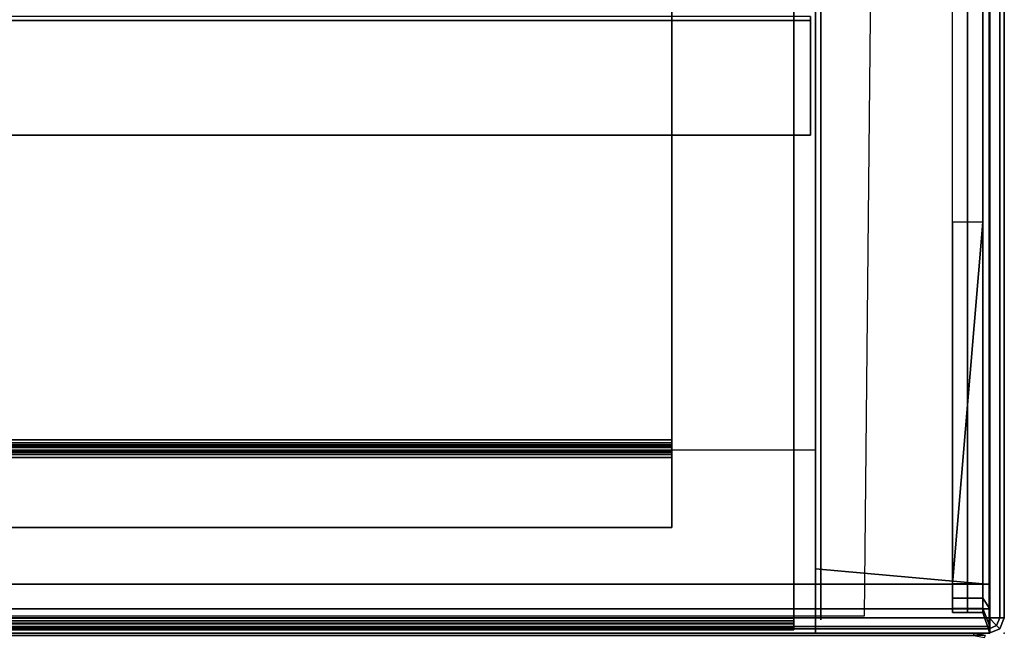
# Model space of a CAD drawing. Units: inches. Extents: x -187 to -42, y -154 to -96.
# Drawn here: x -108 to -100, y -125 to -120 of the extents above; entities that cross this region are included whole.
import ezdxf

# ---------------------------------------------------------------- set-up
doc = ezdxf.new("R2010")
doc.units = ezdxf.units.IN
doc.header["$MEASUREMENT"] = 0
for name, color, linetype in [('SEAT', 5, 'Continuous'), ('SEAT-SEATFABRIC', 5, 'Continuous'), ('TABLE-SHELF', 6, 'Continuous'), ('TABLE-TOPLAMINATE', 6, 'Continuous')]:
    doc.layers.add(name, color=color, linetype=linetype)

# ---------------------------------------------------------------- blocks, each defined once
blk = doc.blocks.new('dbvs2n_29_0t')
at = {"layer": 'SEAT-SEATFABRIC'}
for points in [[(28.75, 0, 11.1197), (28.8457, -0.019, 11.1197), (0.1543, -0.019, 11.1197), (0.25, 0, 11.1197)], [(0.25, 0, 14.75), (0.25, -0.019, 14.8457), (28.75, -0.019, 14.8457), (28.75, 0, 14.75)], [(0.25, 0, 11.1197), (0.25, 0, 14.75), (28.75, 0, 14.75), (28.75, 0, 11.1197)], [(28.75, 0, 14.75), (28.8457, -0.019, 14.75), (28.8457, -0.019, 11.1197), (28.75, 0, 11.1197)], [(28.8384, -0.0366, 14.8457), (28.8457, -0.019, 14.75), (28.75, 0, 14.75), (28.75, -0.019, 14.8457)]]:
    blk.add_3dface(points, dxfattribs=at)
blk = doc.blocks.new('DBVT1_29NL_0T')
at = {"layer": 'TABLE-SHELF'}
for points in [[(0.141, -27.8552, 11.3681), (9.674, -27.9512, 11.3681), (9.674, -1.3212, 11.3681), (0.141, -1.3212, 11.3681)], [(0.0535, -1.545, 14.818), (0, -1.545, 14.618), (0, -27.455, 14.618), (0.0535, -27.455, 14.818)], [(0, -1.545, 14.618), (0, -1.545, 11.418), (0, -27.455, 11.418), (0, -27.455, 14.618)], [(0, -1.545, 11.418), (0.0535, -1.545, 11.218), (0.0535, -27.455, 11.218), (0, -27.455, 11.418)], [(0.2, -1.545, 14.9644), (0.0535, -1.545, 14.818), (0.0535, -27.455, 14.818), (0.2, -27.455, 14.9644)], [(0.0535, -1.545, 11.218), (0.2, -1.545, 11.0716), (0.2, -27.455, 11.0716), (0.0535, -27.455, 11.218)], [(0.2, -1.545, 14.9644), (0.2, -27.455, 14.9644), (0.4, -27.455, 15.018), (0.4, -1.545, 15.018)], [(0.2, -1.545, 14.9644), (0.2, -27.455, 14.9644), (0.4, -27.455, 15.018), (0.4, -1.545, 15.018)], [(0.2, -1.545, 11.0716), (0.4, -1.545, 11.018), (0.4, -27.455, 11.018), (0.2, -27.455, 11.0716)], [(0.4, -1.545, 15.018), (0.4, -27.455, 15.018), (8.0317, -27.455, 15.018), (8.0317, -1.545, 15.018)], [(0.4, -1.545, 11.018), (1.5, -1.545, 11.018), (1.5, -27.455, 11.018), (0.4, -27.455, 11.018)], [(4.0771, -1.5833, 28.0719), (4.0771, -27.4133, 28.0719), (5.0168, -27.4133, 28.0719), (5.0168, -1.5833, 28.0719)], [(4.0771, -1.5833, 28.0719), (4.0771, -1.5833, 28.0241), (4.0771, -27.4133, 28.0241), (4.0771, -27.4133, 28.0719)], [(5.0168, -27.4133, 28.0719), (5.0499, -27.4133, 28.0645), (5.0499, -1.5833, 28.0645), (5.0168, -1.5833, 28.0719)], [(0.0276, -1.723, 12.316), (0.0276, -1.723, 11.662), (0.0276, -27.277, 11.662), (0.0276, -27.277, 12.316)], [(0.0276, -1.723, 12.316), (0.0276, -27.277, 12.316), (0.0756, -27.277, 12.316), (0.0756, -1.723, 12.316)], [(0.0276, -1.723, 11.662), (0.0404, -1.723, 11.614), (0.0404, -27.277, 11.614), (0.0276, -27.277, 11.662)], [(0.0404, -1.723, 11.614), (0.0756, -1.723, 11.5789), (0.0756, -27.277, 11.5789), (0.0404, -27.277, 11.614)], [(0.0756, -1.723, 11.5789), (0.1236, -1.723, 11.566), (0.1236, -27.277, 11.566), (0.0756, -27.277, 11.5789)], [(0.082, -27.277, 11.638), (0.082, -1.723, 11.638), (0.0756, -1.723, 11.662), (0.0756, -27.277, 11.662)], [(0.0756, -27.277, 12.316), (0.0756, -27.277, 11.662), (0.0756, -1.723, 11.662), (0.0756, -1.723, 12.316)], [(0.0996, -27.277, 11.6204), (0.0996, -1.723, 11.6204), (0.082, -1.723, 11.638), (0.082, -27.277, 11.638)], [(0.1236, -27.277, 11.614), (0.1236, -1.723, 11.614), (0.0996, -1.723, 11.6204), (0.0996, -27.277, 11.6204)], [(0.1236, -27.277, 11.614), (9.6566, -27.277, 11.614), (9.6566, -1.723, 11.614), (0.1236, -1.723, 11.614)], [(0.1236, -1.723, 11.566), (9.6566, -1.723, 11.566), (9.6566, -27.277, 11.566), (0.1236, -27.277, 11.566)], [(0.8642, -26.28, 11.566), (1.4386, -26.28, 11.566), (1.4386, -2.72, 11.566), (0.8642, -2.72, 11.566)], [(0.8642, -26.28, 11.5182), (0.8642, -2.72, 11.5182), (1.4386, -2.72, 11.5182), (1.4386, -26.28, 11.5182)], [(0.8642, -2.72, 11.566), (0.8642, -2.72, 11.5182), (0.8642, -26.28, 11.5182), (0.8642, -26.28, 11.566)], [(1.4386, -26.28, 11.566), (1.4864, -26.28, 11.5532), (1.4864, -2.72, 11.5532), (1.4386, -2.72, 11.566)], [(1.4386, -26.28, 11.5182), (1.4386, -2.72, 11.5182), (1.4625, -2.72, 11.5118), (1.4625, -26.28, 11.5118)], [(1.4625, -26.28, 11.5118), (1.4625, -2.72, 11.5118), (1.48, -2.72, 11.4943), (1.48, -26.28, 11.4943)], [(1.48, -26.28, 11.4943), (1.48, -2.72, 11.4943), (1.4864, -2.72, 11.4704), (1.4864, -26.28, 11.4704)], [(1.4864, -26.28, 11.5532), (1.5214, -26.28, 11.5182), (1.5214, -2.72, 11.5182), (1.4864, -2.72, 11.5532)], [(1.4864, -2.72, 11.4704), (1.4864, -2.72, 11.1136), (1.4864, -26.28, 11.1136), (1.4864, -26.28, 11.4704)], [(1.4864, -26.28, 11.1136), (1.4864, -2.72, 11.1136), (1.4992, -2.72, 11.0658), (1.4992, -26.28, 11.0658)], [(1.4992, -26.28, 11.0658), (1.4992, -2.72, 11.0658), (1.5342, -2.72, 11.0308), (1.5342, -26.28, 11.0308)], [(1.5214, -26.28, 11.5182), (1.5342, -26.28, 11.4704), (1.5342, -2.72, 11.4704), (1.5214, -2.72, 11.5182)], [(1.5342, -26.28, 11.4704), (1.5342, -26.28, 11.1136), (1.5342, -2.72, 11.1136), (1.5342, -2.72, 11.4704)], [(1.5342, -26.28, 11.1136), (1.5406, -26.28, 11.0897), (1.5406, -2.72, 11.0897), (1.5342, -2.72, 11.1136)], [(1.5342, -26.28, 11.0308), (1.5342, -2.72, 11.0308), (1.582, -2.72, 11.018), (1.582, -26.28, 11.018)], [(1.5406, -26.28, 11.0897), (1.5581, -26.28, 11.0722), (1.5581, -2.72, 11.0722), (1.5406, -2.72, 11.0897)], [(1.5581, -26.28, 11.0722), (1.582, -26.28, 11.0658), (1.582, -2.72, 11.0658), (1.5581, -2.72, 11.0722)], [(1.582, -26.28, 11.0658), (8.3928, -26.28, 11.0658), (8.3928, -2.72, 11.0658), (1.582, -2.72, 11.0658)], [(1.582, -26.28, 11.018), (1.582, -2.72, 11.018), (8.3928, -2.72, 11.018), (8.3928, -26.28, 11.018)], [(0.8642, -26.28, 11.566), (0.8642, -26.28, 11.5182), (1.4386, -26.28, 11.5182), (1.4386, -26.28, 11.566)], [(1.4386, -26.28, 11.566), (1.4386, -26.28, 11.5182), (1.4625, -26.28, 11.5118), (1.4864, -26.28, 11.5532)], [(1.4864, -26.28, 11.5532), (1.4625, -26.28, 11.5118), (1.48, -26.28, 11.4943), (1.5214, -26.28, 11.5182)], [(1.5214, -26.28, 11.5182), (1.48, -26.28, 11.4943), (1.4864, -26.28, 11.4704), (1.5342, -26.28, 11.4704)], [(1.4864, -26.28, 11.4704), (1.4864, -26.28, 11.1136), (1.5342, -26.28, 11.1136), (1.5342, -26.28, 11.4704)], [(1.5342, -26.28, 11.1136), (1.4864, -26.28, 11.1136), (1.4992, -26.28, 11.0658), (1.5406, -26.28, 11.0897)], [(1.5406, -26.28, 11.0897), (1.4992, -26.28, 11.0658), (1.5342, -26.28, 11.0308), (1.5581, -26.28, 11.0722)], [(1.5581, -26.28, 11.0722), (1.5342, -26.28, 11.0308), (1.582, -26.28, 11.018), (1.582, -26.28, 11.0658)], [(1.582, -26.28, 11.0658), (1.582, -26.28, 11.018), (8.3928, -26.28, 11.018), (8.3928, -26.28, 11.0658)], [(0.0276, -27.277, 12.316), (0.0276, -27.277, 11.662), (0.0756, -27.277, 11.662), (0.0756, -27.277, 12.316)], [(0.0276, -27.277, 11.662), (0.0404, -27.277, 11.614), (0.082, -27.277, 11.638), (0.0756, -27.277, 11.662)], [(0.0404, -27.277, 11.614), (0.0756, -27.277, 11.5789), (0.0996, -27.277, 11.6204), (0.082, -27.277, 11.638)], [(0.0996, -27.277, 11.6204), (0.0756, -27.277, 11.5789), (0.1236, -27.277, 11.566), (0.1236, -27.277, 11.614)], [(0.1236, -27.277, 11.614), (0.1236, -27.277, 11.566), (9.6566, -27.277, 11.566), (9.6566, -27.277, 11.614)], [(0.0535, -27.455, 14.818), (0, -27.455, 14.618), (0, -28.882, 14.618), (0.0535, -28.882, 14.818)], [(0, -27.455, 14.618), (0, -27.455, 11.418), (0, -28.882, 11.418), (0, -28.882, 14.618)], [(0, -27.455, 11.418), (0.0535, -27.455, 11.218), (0.0535, -28.882, 11.218), (0, -28.882, 11.418)], [(0.2, -27.455, 14.9644), (0.0535, -27.455, 14.818), (0.0535, -28.882, 14.818), (0.2, -28.882, 14.9644)], [(0.0535, -27.455, 11.218), (0.2, -27.455, 11.0716), (0.2, -28.882, 11.0716), (0.0535, -28.882, 11.218)], [(0.4828, -27.455, 11.0842), (0.1078, -27.455, 11.4592), (0.1078, -27.455, 14.5752), (0.4828, -27.455, 14.9502)], [(0.4828, -27.455, 11.0842), (0.2953, -27.455, 11.1345), (0.158, -27.455, 11.2717), (0.1078, -27.455, 11.4592)], [(0.4828, -27.455, 14.9502), (0.1078, -27.455, 14.5752), (0.158, -27.455, 14.7627), (0.2953, -27.455, 14.9)], [(0.4, -27.455, 15.018), (0.2, -27.455, 14.9644), (0.2, -28.882, 14.9644), (0.4, -28.882, 15.018)], [(0.2, -27.455, 11.0716), (0.4, -27.455, 11.018), (0.4, -28.882, 11.018), (0.2, -28.882, 11.0716)], [(9.35, -27.455, 11.018), (0.4, -27.455, 11.018), (0.4, -28.878, 11.018), (9.35, -28.878, 11.018)], [(0.5274, -27.455, 11.0658), (0.5274, -27.455, 11.018), (0.4, -28.878, 11.018), (0.405, -28.825, 11.182)], [(8.0317, -27.455, 15.018), (0.4, -27.455, 15.018), (0.4, -28.882, 15.018), (8.0317, -28.882, 15.018)], [(9.35, -27.455, 11.0658), (0.5274, -27.455, 11.0658), (0.405, -28.825, 11.182), (9.355, -28.825, 11.182)], [(9.6566, -27.455, 14.724), (9.5878, -27.455, 11.4592), (0.4828, -27.455, 11.0842), (0.4828, -27.455, 14.9502)], [(9.35, -27.455, 11.0658), (9.35, -27.455, 11.018), (0.5274, -27.455, 11.018), (0.5274, -27.455, 11.0658)], [(4.0771, -27.4133, 28.0719), (4.0771, -27.4133, 28.0241), (5.0168, -27.4133, 28.0241), (5.0168, -27.4133, 28.0719)], [(5.0168, -27.4133, 28.0719), (5.0168, -27.4133, 28.0241), (5.0296, -27.4133, 28.0212), (5.0499, -27.4133, 28.0645)], [(0.4828, -27.5, 14.9502), (0.1078, -27.5, 14.5752), (0.1078, -27.5, 11.4592), (0.4828, -27.5, 11.0842)], [(0.1078, -27.5, 11.4592), (0.158, -27.5, 11.2717), (0.2953, -27.5, 11.1345), (0.4828, -27.5, 11.0842)], [(0.2953, -27.5, 14.9), (0.158, -27.5, 14.7627), (0.1078, -27.5, 14.5752), (0.4828, -27.5, 14.9502)], [(0.4828, -27.5, 14.9502), (0.4828, -27.5, 11.0842), (9.5878, -27.5, 11.4592), (9.6566, -27.5, 14.724)], [(0.17, -28.825, 14.617), (0.17, -28.575, 14.617), (0.2014, -28.575, 14.7345), (0.2014, -28.825, 14.7345)], [(0.17, -28.825, 11.417), (0.17, -28.575, 11.417), (0.17, -28.575, 14.617), (0.17, -28.825, 14.617)], [(0.2014, -28.825, 11.2995), (0.2014, -28.575, 11.2995), (0.17, -28.575, 11.417), (0.17, -28.825, 11.417)], [(0.2014, -28.825, 14.7345), (0.2014, -28.575, 14.7345), (0.2875, -28.575, 14.8205), (0.2875, -28.825, 14.8205)], [(0.2875, -28.825, 11.2135), (0.2875, -28.575, 11.2135), (0.2014, -28.575, 11.2995), (0.2014, -28.825, 11.2995)], [(0.2875, -28.825, 14.8205), (0.2875, -28.575, 14.8205), (0.405, -28.575, 14.852), (0.405, -28.825, 14.852)], [(0.405, -28.825, 11.182), (0.405, -28.575, 11.182), (0.2875, -28.575, 11.2135), (0.2875, -28.825, 11.2135)], [(0.405, -28.575, 11.182), (3.3642, -28.825, 11.182), (3.3642, -28.575, 11.182), (0.405, -28.575, 11.182)], [(0.405, -28.575, 11.182), (0.405, -28.825, 11.182), (3.3642, -28.825, 11.182), (0.405, -28.575, 11.182)], [(0.405, -28.825, 14.852), (0.405, -28.575, 14.852), (8.0367, -28.575, 14.852), (8.0367, -28.825, 14.852)], [(0.0535, -28.882, 14.818), (0, -28.882, 14.618), (0.17, -28.825, 14.617), (0.2014, -28.825, 14.7345)], [(0, -28.882, 14.618), (0, -28.882, 11.418), (0.17, -28.825, 11.417), (0.17, -28.825, 14.617)], [(0, -28.882, 11.418), (0.0535, -28.882, 11.218), (0.2014, -28.825, 11.2995), (0.17, -28.825, 11.417)], [(0.0535, -28.882, 14.818), (0.2014, -28.825, 14.7345), (0.2875, -28.825, 14.8205), (0.2, -28.882, 14.9644)], [(0.2014, -28.825, 11.2995), (0.0535, -28.882, 11.218), (0.2, -28.882, 11.0716), (0.2875, -28.825, 11.2135)], [(0.2, -28.882, 14.9644), (0.2875, -28.825, 14.8205), (0.405, -28.825, 14.852), (0.4, -28.882, 15.018)], [(0.2875, -28.825, 11.2135), (0.2, -28.882, 11.0716), (0.4, -28.882, 11.018), (0.405, -28.825, 11.182)], [(0.405, -28.825, 11.182), (0.4, -28.882, 11.018), (9.35, -28.878, 11.018), (9.355, -28.825, 11.182)], [(0.4, -28.882, 15.018), (0.405, -28.825, 14.852), (8.0367, -28.825, 14.852), (8.0317, -28.882, 15.018)]]:
    blk.add_3dface(points, dxfattribs=at)
for points, invisible_edges in [([(0.405, -28.575, 11.182), (0.2875, -28.575, 11.2135), (0.2014, -28.575, 11.2995), (0.17, -28.575, 11.417)], 8), ([(0.2014, -28.7, 14.7345), (0.17, -28.7, 14.617), (0.405, -28.7, 14.852), (0.2875, -28.7, 14.8205)], 2), ([(0.17, -28.7, 11.417), (0.2014, -28.7, 11.2995), (0.2875, -28.7, 11.2135), (0.405, -28.7, 11.182)], 8), ([(0.17, -28.7, 14.617), (0.17, -28.7, 11.417), (0.405, -28.7, 11.182), (0.405, -28.7, 14.852)], 14), ([(0.405, -28.7, 14.852), (0.405, -28.7, 11.182), (9.355, -28.7, 11.182), (8.0367, -28.7, 14.852)], 5)]:
    blk.add_3dface(points, dxfattribs=dict(at, invisible_edges=invisible_edges))
at = {"layer": 'TABLE-TOPLAMINATE'}
for points in [[(0, -0.125, 28.125), (0, -28.875, 28.125), (0, -28.875, 28.933), (0, -0.125, 28.933)], [(0, -28.875, 28.933), (0.0366, -28.875, 29.0214), (0.0366, -0.125, 29.0214), (0, -0.125, 28.933)], [(0, -28.875, 28.125), (0, -0.125, 28.125), (0.0366, -0.125, 28.0366), (0.0366, -28.875, 28.0366)], [(0.0366, -28.875, 29.0214), (0.125, -28.875, 29.058), (0.125, -0.125, 29.058), (0.0366, -0.125, 29.0214)], [(0.0366, -28.875, 28.0366), (0.0366, -0.125, 28.0366), (0.125, -0.125, 28), (0.125, -28.875, 28)], [(0.0366, -28.9634, 28.933), (0.0625, -28.9375, 29.0214), (0.0366, -28.875, 29.0214), (0, -28.875, 28.933)], [(0.0625, -28.9375, 28.0366), (0.0366, -28.9634, 28.125), (0, -28.875, 28.125), (0.0366, -28.875, 28.0366)], [(0, -28.875, 28.933), (0, -28.875, 28.125), (0.0366, -28.9634, 28.125), (0.0366, -28.9634, 28.933)], [(0.0366, -28.875, 29.0214), (0.0625, -28.9375, 29.0214), (0.125, -28.875, 29.058), (0.0366, -28.875, 29.0214)], [(0.125, -28.875, 28), (0.0625, -28.9375, 28.0366), (0.0366, -28.875, 28.0366), (0.125, -28.875, 28)], [(0.0625, -28.9375, 29.0214), (0.125, -28.9634, 29.0214), (0.125, -28.875, 29.058), (0.0625, -28.9375, 29.0214)], [(0.125, -28.875, 28), (0.125, -28.9634, 28.0366), (0.0625, -28.9375, 28.0366), (0.125, -28.875, 28)], [(26, -28.9634, 29.0214), (26, -28.875, 29.058), (0.125, -28.875, 29.058), (0.125, -28.9634, 29.0214)], [(26, -28.9634, 28.0366), (0.125, -28.9634, 28.0366), (0.125, -28.875, 28), (26, -28.875, 28)], [(0.125, -29, 28.933), (0.125, -28.9634, 29.0214), (0.0625, -28.9375, 29.0214), (0.0366, -28.9634, 28.933)], [(0.125, -28.9634, 28.0366), (0.125, -29, 28.125), (0.0366, -28.9634, 28.125), (0.0625, -28.9375, 28.0366)], [(0.125, -29, 28.933), (0.0366, -28.9634, 28.933), (0.0366, -28.9634, 28.125), (0.125, -29, 28.125)], [(26, -29, 28.933), (26, -28.9634, 29.0214), (0.125, -28.9634, 29.0214), (0.125, -29, 28.933)], [(26, -29, 28.125), (0.125, -29, 28.125), (0.125, -28.9634, 28.0366), (26, -28.9634, 28.0366)], [(26, -29, 28.933), (26, -29, 28.125), (0.125, -29, 28.125), (0.125, -29, 28.933)]]:
    blk.add_3dface(points, dxfattribs=at)
for points, invisible_edges in [([(0.125, -0.125, 29.058), (0.125, -28.875, 29.058), (26, -28.875, 29.058), (26, -0.125, 29.058)], 4), ([(26, -28.875, 28), (0.125, -28.875, 28), (0.125, -0.125, 28), (26, -0.125, 28)], 8)]:
    blk.add_3dface(points, dxfattribs=dict(at, invisible_edges=invisible_edges))
blk = doc.blocks.new('dbvs4_0t')
at = {"layer": 'SEAT'}
blk.add_point((0, 0), dxfattribs=at)
for points in [[(-3.75, -0.27, 27.9593), (-3.75, -0.27, 27.8843), (-3.9268, -0.3433, 27.8843), (-3.9268, -0.3433, 27.9593)], [(3.9268, -0.3433, 27.9593), (3.75, -0.27, 27.9593), (-3.75, -0.27, 27.9593), (-3.9268, -0.3433, 27.9593)], [(-3.9268, -0.3433, 27.8843), (-3.75, -0.27, 27.8843), (3.75, -0.27, 27.8843), (3.9268, -0.3433, 27.8843)], [(3.75, -0.27, 27.8843), (-3.75, -0.27, 27.8843), (-3.75, -0.27, 27.9593), (3.75, -0.27, 27.9593)], [(3.9268, -0.3433, 27.8843), (3.75, -0.27, 27.8843), (3.75, -0.27, 27.9593), (3.9268, -0.3433, 27.9593)], [(-3.9268, -0.3433, 27.9593), (-3.9268, -0.3433, 27.8843), (-4, -0.52, 27.8843), (-4, -0.52, 27.9593)], [(4, -0.52, 27.9593), (3.9268, -0.3433, 27.9593), (-3.9268, -0.3433, 27.9593), (-4, -0.52, 27.9593)], [(-4, -0.52, 27.8843), (-3.9268, -0.3433, 27.8843), (3.9268, -0.3433, 27.8843), (4, -0.52, 27.8843)], [(4, -0.52, 27.8843), (3.9268, -0.3433, 27.8843), (3.9268, -0.3433, 27.9593), (4, -0.52, 27.9593)], [(-4, -1.195, 27.9593), (4, -1.195, 27.9593), (4, -0.52, 27.9593), (-4, -0.52, 27.9593)], [(-4, -0.52, 27.9593), (-4, -0.52, 27.8843), (-4, -1.27, 27.8843), (-4, -1.195, 27.9593)], [(-4, -0.52, 27.8843), (4, -0.52, 27.8843), (4, -1.27, 27.8843), (-4, -1.27, 27.8843)], [(4, -1.195, 27.9593), (4, -1.27, 27.8843), (4, -0.52, 27.8843), (4, -0.52, 27.9593)], [(-4, -1.195, 27.9593), (-1.75, -1.195, 27.9593), (-1.75, -1.27, 28.1283), (-4, -1.27, 28.1283)], [(-4, -1.27, 27.8843), (-4, -1.345, 28.0533), (-4, -1.27, 28.1283), (-4, -1.195, 27.9593)], [(-1.75, -1.195, 27.9593), (-1.75, -1.27, 28.1283), (-1.75, -1.345, 28.0533), (-1.75, -1.27, 27.8843)], [(-1.75, -1.195, 27.9593), (-1.75, -1.27, 27.8843), (1.75, -1.27, 27.8843), (1.75, -1.195, 27.9593)], [(1.75, -1.27, 28.1283), (4, -1.27, 28.1283), (4, -1.195, 27.9593), (1.75, -1.195, 27.9593)], [(1.75, -1.27, 28.1283), (1.75, -1.195, 27.9593), (1.75, -1.27, 27.8843), (1.75, -1.345, 28.0533)], [(4, -1.195, 27.9593), (4, -1.27, 28.1283), (4, -1.345, 28.0533), (4, -1.27, 27.8843)], [(-4, -1.345, 28.0533), (-4, -1.27, 27.8843), (-1.75, -1.27, 27.8843), (-1.75, -1.345, 28.0533)], [(-1.75, -1.27, 28.1283), (-4, -1.27, 28.1283), (-4, -1.92, 28.1283), (-1.75, -1.92, 28.1283)], [(-4, -1.92, 28.0533), (-4, -1.92, 28.1283), (-4, -1.27, 28.1283), (-4, -1.345, 28.0533)], [(-1.75, -1.92, 28.1283), (-1.75, -1.92, 28.0533), (-1.75, -1.345, 28.0533), (-1.75, -1.27, 28.1283)], [(1.75, -1.27, 28.1283), (1.75, -1.92, 28.1283), (4, -1.92, 28.1283), (4, -1.27, 28.1283)], [(1.75, -1.27, 28.1283), (1.75, -1.345, 28.0533), (1.75, -1.92, 28.0533), (1.75, -1.92, 28.1283)], [(4, -1.92, 28.1283), (4, -1.92, 28.0533), (4, -1.345, 28.0533), (4, -1.27, 28.1283)], [(-4, -1.345, 28.0533), (-1.75, -1.345, 28.0533), (-1.75, -1.92, 28.0533), (-4, -1.92, 28.0533)], [(1.75, -1.92, 28.0533), (1.75, -1.345, 28.0533), (4, -1.345, 28.0533), (4, -1.92, 28.0533)], [(-4, -1.92, 28.1283), (-4, -1.92, 28.0533), (-3.9268, -2.0968, 28.0533), (-3.9268, -2.0968, 28.1283)], [(-1.8232, -2.0968, 28.1283), (-1.75, -1.92, 28.1283), (-4, -1.92, 28.1283), (-3.9268, -2.0968, 28.1283)], [(-3.9268, -2.0968, 28.0533), (-4, -1.92, 28.0533), (-1.75, -1.92, 28.0533), (-1.8232, -2.0968, 28.0533)], [(-1.8232, -2.0968, 28.1283), (-1.8232, -2.0968, 28.0533), (-1.75, -1.92, 28.0533), (-1.75, -1.92, 28.1283)], [(3.9268, -2.0968, 28.1283), (4, -1.92, 28.1283), (1.75, -1.92, 28.1283), (1.8232, -2.0968, 28.1283)], [(1.8232, -2.0968, 28.0533), (1.75, -1.92, 28.0533), (4, -1.92, 28.0533), (3.9268, -2.0968, 28.0533)], [(1.8232, -2.0968, 28.1283), (1.75, -1.92, 28.1283), (1.75, -1.92, 28.0533), (1.8232, -2.0968, 28.0533)], [(4, -1.92, 28.1283), (3.9268, -2.0968, 28.1283), (3.9268, -2.0968, 28.0533), (4, -1.92, 28.0533)], [(-3.9268, -2.0968, 28.1283), (-3.9268, -2.0968, 28.0533), (-3.75, -2.17, 28.0533), (-3.75, -2.17, 28.1283)], [(-2, -2.17, 28.1283), (-1.8232, -2.0968, 28.1283), (-3.9268, -2.0968, 28.1283), (-3.75, -2.17, 28.1283)], [(-3.75, -2.17, 28.0533), (-3.9268, -2.0968, 28.0533), (-1.8232, -2.0968, 28.0533), (-2, -2.17, 28.0533)], [(-3.75, -2.17, 28.0533), (-2, -2.17, 28.0533), (-2, -2.17, 28.1283), (-3.75, -2.17, 28.1283)], [(-2, -2.17, 28.1283), (-2, -2.17, 28.0533), (-1.8232, -2.0968, 28.0533), (-1.8232, -2.0968, 28.1283)], [(3.75, -2.17, 28.1283), (3.9268, -2.0968, 28.1283), (1.8232, -2.0968, 28.1283), (2, -2.17, 28.1283)], [(2, -2.17, 28.0533), (1.8232, -2.0968, 28.0533), (3.9268, -2.0968, 28.0533), (3.75, -2.17, 28.0533)], [(2, -2.17, 28.1283), (1.8232, -2.0968, 28.1283), (1.8232, -2.0968, 28.0533), (2, -2.17, 28.0533)], [(2, -2.17, 28.0533), (3.75, -2.17, 28.0533), (3.75, -2.17, 28.1283), (2, -2.17, 28.1283)], [(3.9268, -2.0968, 28.1283), (3.75, -2.17, 28.1283), (3.75, -2.17, 28.0533), (3.9268, -2.0968, 28.0533)]]:
    blk.add_3dface(points, dxfattribs=at)

msp = doc.modelspace()

# ---------------------------------------------------------------- block references
at = {"ltscale": 10, "rotation": 90}
msp.add_blockref('DBVT1_29NL_0T', (-128.6779, -125.0587), dxfattribs=at)
at = {"ltscale": 10}
for name, p in [('dbvs2n_29_0t', (-128.6779, -125.0587)), ('dbvs4_0t', (-99.6779, -125.0587))]:
    msp.add_blockref(name, p, dxfattribs=at)

doc.saveas('drawing.dxf')
